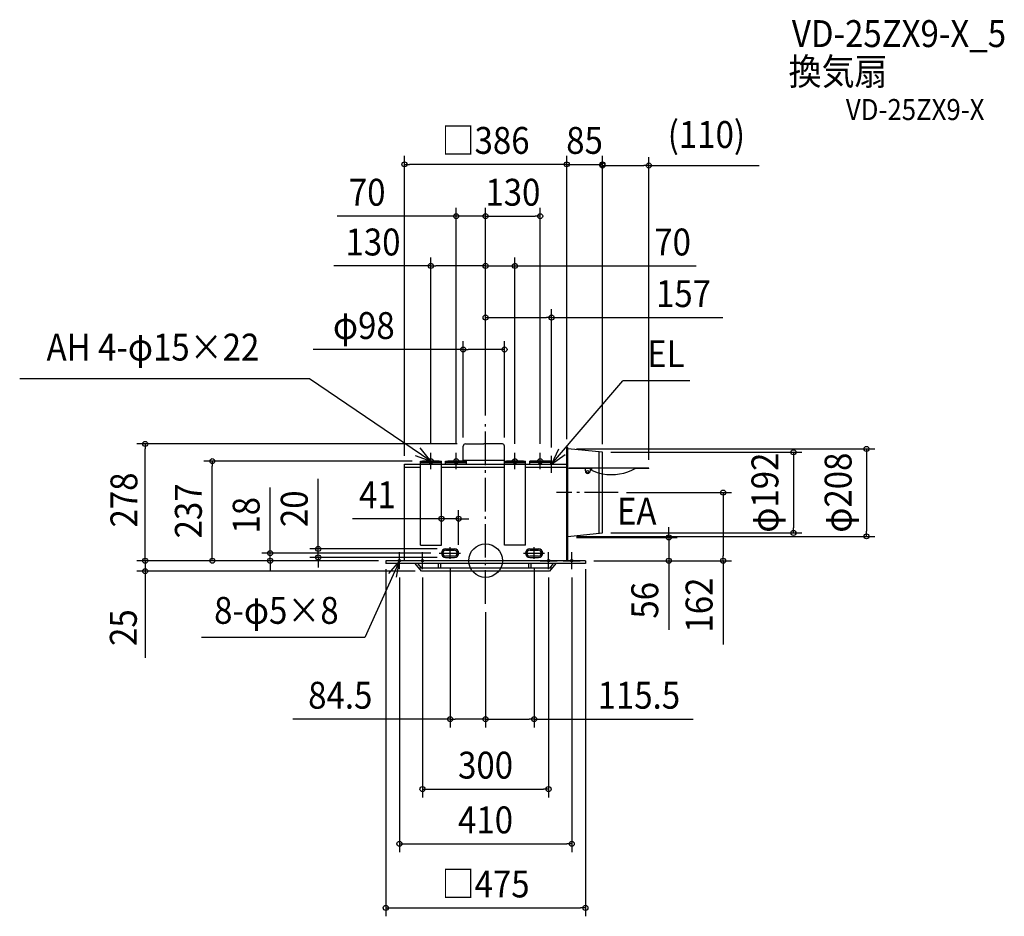
# Model space of a CAD drawing. Extents: x -1108 to 1234, y -846 to 1288.
import ezdxf
from ezdxf.enums import TextEntityAlignment as Align

# ---------------------------------------------------------------- set-up
doc = ezdxf.new("R2010")
doc.units = 0
doc.header["$LTSCALE"] = 20
doc.header["$PDMODE"] = 3
doc.header["$PDSIZE"] = -2
doc.linetypes.add('DASHDOT', pattern=[5.5, 4, -0.6, 0.3, -0.6])
doc.layers.get('DEFPOINTS').update_dxf_attribs({"linetype": 'CONTINUOUS'})
for name, color, linetype in [('ARRANGE', 1, 'CONTINUOUS'), ('BASIS', 6, 'DASHDOT'), ('DETAIL', 5, 'CONTINUOUS'), ('ETC', 61, 'CONTINUOUS'), ('FIX', 11, 'CONTINUOUS'), ('NOTE', 4, 'CONTINUOUS'), ('OUTLINE', 3, 'CONTINUOUS'), ('SIZE', 30, 'CONTINUOUS')]:
    doc.layers.add(name, color=color, linetype=linetype)
doc.styles.get("Standard").update_dxf_attribs({"font": 'SIMPLEX.shx', "width": 0.9, "height": 64, "bigfont": 'BIGFONT.shx'})

msp = doc.modelspace()

# ---------------------------------------------------------------- linework, layer by layer
at = {"layer": 'ARRANGE', "color": 1, "linetype": 'CONTINUOUS'}
msp.add_circle((0, 0), 40, dxfattribs=at)
msp.add_point((0, 0), dxfattribs=at)
at = {"layer": 'BASIS', "color": 6, "linetype": 'DASHDOT'}
for p, q in [((0, -102.65255), (0, 328.47681)), ((315.131949, 162), (169.093596, 162)), ((-84.5, 4.237541), (-84.5, 31.965837)), ((115.5, 4.237541), (115.5, 31.965837)), ((-110.105332, 18), (-59.856544, 18)), ((90.381676, 18), (140.143456, 18))]:
    msp.add_line(p, q, dxfattribs=at)
at = {"layer": 'DEFPOINTS', "color": 30, "linetype": 'CONTINUOUS'}
for p in [(388.340118, 940.639284), (157, 578.708592), (0, 328.47681), (196, 266), (278, 258), (278, 258), (-650.096397, 237), (-155, 237), (157, 249.5), (388.340118, 219.828771), (315.131949, 162), (564.956999, 162), (-64, 99.922506), (196, 58), (196, 55.5), (278, 66), (435.785204, 55.5), (732.386154, 66), (906.422092, 58), (-95, 28), (-512.617212, 18), (-398.19613, 8), (-237.5, 0), (-237.5, 0), (-110.105332, 18), (-105, 18), (-95, 8), (-84.5, 4.237541), (-64, 18), (115.5, 4.237541), (237.5, 0), (237.5, 0), (0, -102.65255), (0, -102.65255), (-84.5, -377.192161), (0, -377.192161)]:
    msp.add_point(p, dxfattribs=at)
at = {"layer": 'DETAIL', "color": 5, "linetype": 'CONTINUOUS'}
for p, q in [((-53, 237), (-53, 272.940014)), ((-47.952642, 278), (-4, 278)), ((39.952642, 278), (-4, 278)), ((45, 230), (45, 272.940014)), ((193, 44), (193, 269.5)), ((196, 269.5), (193, 269.5)), ((194.75, 269.5), (194.75, 0)), ((196, 55.5), (196, 269.5)), ((278, 258), (196, 266)), ((270, 65.219512), (270, 258.780488)), ((278, 66), (278, 258)), ((-155, 37), (-155, 237)), ((-155, 237), (-105, 237)), ((-155, 237), (-105, 237)), ((-105, 37), (-105, 237)), ((-95, 237), (-45, 237)), ((-95, 237), (-45, 237)), ((-95, 230), (-95, 237)), ((-53, 239), (45, 239)), ((-45, 230), (-45, 237)), ((45, 37), (45, 237)), ((45, 237), (95, 237)), ((53, 237), (95, 237)), ((95, 37), (95, 237)), ((155, 237), (105, 237)), ((155, 237), (105, 237)), ((105, 230), (105, 237)), ((155, 230), (155, 237)), ((-193, 0), (-193, 230)), ((-193, 230), (-155, 230)), ((-193, 223), (-155, 223)), ((-155, 233.5), (-105, 233.5)), ((-105, 230), (45, 230)), ((-105, 223), (45, 223)), ((-95, 233.5), (-45, 233.5)), ((45, 233.5), (95, 233.5)), ((95, 230), (193, 230)), ((95, 223), (193, 223)), ((155, 233.5), (105, 233.5)), ((278, 220.23001), (197.751883, 220.23001)), ((197.751883, 219.828771), (197.751883, 220.23001)), ((235.963107, 219.828771), (197.751883, 219.828771)), ((235.86953, 220.23001), (238.006808, 211.06607)), ((249.819291, 219.828771), (235.963107, 219.828771)), ((237.374174, 220.23001), (237.942917, 219.244919)), ((239.380366, 220.23001), (238.811623, 219.244919)), ((246.402038, 220.23001), (246.970781, 219.244919)), ((249.912874, 220.23001), (247.775596, 211.06607)), ((248.40823, 220.23001), (247.839487, 219.244919)), ((251.919066, 219.828771), (249.819291, 219.828771)), ((251.919066, 220.23001), (251.919066, 217.462111)), ((388.340118, 220.23001), (278, 220.23001)), ((388.340118, 219.828771), (356.764801, 219.828771)), ((388.340118, 219.828771), (388.340118, 220.23001)), ((193, 0), (193, 200)), ((196, 55.5), (194.75, 55.5)), ((196, 58), (278, 66)), ((-155, 37), (-105, 37)), ((-95, 28), (-74, 28)), ((-95, 25), (-74, 25)), ((95, 37), (45, 37)), ((105, 28), (126, 28)), ((105, 25), (126, 25)), ((237.5, 0), (-237.5, 0)), ((-237.5, 0), (-237.5, -7)), ((-74, 11), (-95, 11)), ((-95, 8), (-74, 8)), ((126, 11), (105, 11)), ((105, 8), (126, 8)), ((237.5, 0), (237.5, -7)), ((237.5, -7), (-237.5, -7)), ((-152.5, -25), (-167.5, -7)), ((-151.824792, -18), (-160.991459, -7)), ((158.333333, -18), (-158.333333, -18)), ((-112.5, -7), (-112.5, -18)), ((-107.5, -7), (-107.5, -18)), ((102.5, -7), (102.5, -18)), ((107.5, -7), (107.5, -18)), ((160.991459, -7), (151.824792, -18)), ((167.5, -7), (152.5, -25)), ((152.5, -25), (-152.5, -25))]:
    msp.add_line(p, q, dxfattribs=at)
msp.add_circle((242.891202, 212.205242), 2.808669, dxfattribs=at)
for centre, radius, start, end in [((-47.94, 272.940014), 5.060002, 90, 179.999999), ((39.94, 272.940014), 5.060002, 0.679253, 90), ((238.37727, 219.495693), 0.501548, 210, 330), ((242.891202, 212.205242), 5.01548, 193.12823, 270), ((242.891202, 212.205242), 5.01548, 270, 346.87177), ((247.405134, 219.495693), 0.501548, 210, 330), ((254.928354, 217.462111), 3.009288, 180, 246.289179), ((300.117664, 320.353433), 115.386763, 246.289179, 258.948991), ((300.117664, 320.353433), 115.386763, 258.948991, 299.805221), ((-95, 18), 10, 90, 270), ((-95, 18), 7, 90, 270), ((-74, 18), 10, 270, 90), ((-74, 18), 7, 270, 90), ((105, 18), 10, 90, 270), ((105, 18), 7, 90, 270), ((126, 18), 10, 270, 90), ((126, 18), 7, 270, 90)]:
    msp.add_arc(centre, radius, start, end, dxfattribs=at)
at = {"layer": 'FIX', "color": 11, "linetype": 'CONTINUOUS'}
for centre, radius in [((-130, 237), 6), ((-70, 237), 6), ((70, 237), 6), ((130, 237), 6), ((-205, 0), 2.5), ((-150, 0), 2.5), ((150, 0), 2.5), ((205, 0), 2.5)]:
    msp.add_circle(centre, radius, dxfattribs=at)
at = {"layer": 'NOTE', "color": 4, "linetype": 'CONTINUOUS'}
for p, q in [((-419.277166, 433.137303), (-1108.421741, 433.137303)), ((-130, 237), (-419.277166, 433.137303)), ((157, 229.5), (326.856138, 427.819736)), ((485.665234, 427.819736), (326.856138, 427.819736)), ((-130, 237), (-155.865094, 268.512242)), ((173.749943, 265.824089), (157, 229.5)), ((-167.655949, 250.49183), (-130, 237)), ((-110, 237), (-150, 237)), ((-130, 218), (-130, 257)), ((-50, 237), (-90, 237)), ((-70, 218), (-70, 257)), ((90, 237), (50, 237)), ((70, 218), (70, 257)), ((110, 237), (150, 237)), ((130, 218), (130, 257)), ((157, 229.5), (189.667921, 252.582612)), ((157, 209.5), (157, 249.5)), ((137.5, 230), (177.5, 230)), ((-204.988525, 0.025614), (-287.053336, -183.154806)), ((-204.986013, 0.079984), (-230.654182, -30.598104)), ((-185, 0), (-225, 0)), ((-211.876255, -39.322104), (-204.986013, 0.079984)), ((-205, -20), (-205, 20)), ((-130, 0), (-170, 0)), ((-150, -20), (-150, 20)), ((130, 0), (170, 0)), ((150, -20), (150, 20)), ((185, 0), (225, 0)), ((205, -20), (205, 20)), ((-287.053336, -183.154806), (-676.032855, -183.154806))]:
    msp.add_line(p, q, dxfattribs=at)
at = {"layer": 'OUTLINE', "color": 3, "linetype": 'CONTINUOUS'}
for p, q in [((-193, 230), (193, 230)), ((-193, 0), (-193, 230)), ((193, 0), (193, 230)), ((237.5, 0), (-237.5, 0))]:
    msp.add_line(p, q, dxfattribs=at)
at = {"layer": 'SIZE', "color": 30, "linetype": 'CONTINUOUS'}
for p, q in [((-193, 250), (-193, 963.388654)), ((193, 289.5), (193, 963.388654)), ((193, 289.5), (193, 963.388654)), ((278, 277.5), (278, 963.388654)), ((278, 278), (278, 960.639284)), ((388.340118, 239.828771), (388.340118, 960.639284)), ((-193, 943.388654), (-181, 943.388654)), ((181, 943.388654), (-181, 943.388654)), ((181, 943.388654), (169, 943.388654)), ((193, 943.388654), (181, 943.388654)), ((193, 943.388654), (181, 943.388654)), ((193, 943.388654), (278, 943.388654)), ((278, 940.639284), (290, 940.639284)), ((290, 940.639284), (376.340118, 940.639284)), ((388.340118, 940.639284), (376.340118, 940.639284)), ((388.340118, 940.639284), (650.56869, 940.639284)), ((-82, 819.986362), (-353.297586, 819.986362)), ((-70, 819.986362), (-82, 819.986362)), ((-70, 278), (-70, 839.986362)), ((0, 819.986362), (-70, 819.986362)), ((0, 348.47681), (0, 839.986362)), ((0, 348.47681), (0, 839.986362)), ((0, 819.986362), (12, 819.986362)), ((0, 819.986362), (12, 819.986362)), ((12, 819.986362), (118, 819.986362)), ((12, 819.986362), (24, 819.986362)), ((130, 819.986362), (118, 819.986362)), ((130, 278), (130, 839.986362)), ((-130, 278), (-130, 721.56004)), ((0, 348.47681), (0, 721.56004)), ((0, 348.47681), (0, 721.56004)), ((70, 278), (70, 721.56004)), ((-130, 701.56004), (-361.363036, 701.56004)), ((-130, 701.56004), (-118, 701.56004)), ((-12, 701.56004), (-118, 701.56004)), ((-12, 701.56004), (-24, 701.56004)), ((0, 701.56004), (-12, 701.56004)), ((0, 701.56004), (-12, 701.56004)), ((0, 701.56004), (70, 701.56004)), ((70, 701.56004), (82, 701.56004)), ((82, 701.56004), (501.45585, 701.56004)), ((0, 348.47681), (0, 598.708592)), ((157, 269.5), (157, 598.708592)), ((0, 578.708592), (12, 578.708592)), ((12, 578.708592), (145, 578.708592)), ((157, 578.708592), (145, 578.708592)), ((157, 578.708592), (564.474261, 578.708592)), ((-53.000002, 292.940014), (-53.000002, 522.658061)), ((45, 292.940014), (45, 522.658061)), ((-53.000002, 502.658061), (-410.374364, 502.658061)), ((-53.000002, 502.658061), (-41.000002, 502.658061)), ((33, 502.658061), (-41.000002, 502.658061)), ((45, 502.658061), (33, 502.658061)), ((0, 346), (0, 416.529194)), ((-67.94, 278.000016), (-829.796837, 278.000016)), ((-809.796837, 278.000016), (-809.796837, 266.000016)), ((-809.796837, 12), (-809.796837, 266.000016)), ((216, 266), (926.422092, 266)), ((298, 258), (752.386154, 258)), ((732.386154, 258), (732.386154, 246)), ((906.422092, 266), (906.422092, 254)), ((-175, 237), (-670.096397, 237)), ((-650.096397, 237), (-650.096397, 225)), ((732.386154, 246), (732.386154, 78)), ((906.422092, 254), (906.422092, 70)), ((-650.096397, 12), (-650.096397, 225)), ((-398.19613, 40), (-398.19613, 195.257143)), ((-512.617212, 30), (-512.617212, 174.285714)), ((335.131949, 162), (584.956999, 162)), ((564.956999, 162), (564.956999, 150)), ((564.956999, 150), (564.956999, 12)), ((-105, 38), (-105, 119.922506)), ((-64, 38), (-64, 119.922506)), ((-117, 99.922506), (-316.835886, 99.922506)), ((-105, 99.922506), (-117, 99.922506)), ((-64, 99.922506), (-105, 99.922506)), ((-64, 99.922506), (-52, 99.922506)), ((-52, 99.922506), (-40, 99.922506)), ((435.785204, 67.5), (435.785204, 79.5)), ((732.386154, 66), (732.386154, 78)), ((216, 58), (926.422092, 58)), ((216, 55.5), (455.785204, 55.5)), ((298, 66), (752.386154, 66)), ((435.785204, 55.5), (435.785204, 67.5)), ((435.785204, 55.5), (435.785204, 0)), ((906.422092, 58), (906.422092, 70)), ((-809.796837, 12), (-809.796837, 24)), ((-512.617212, 18), (-512.617212, 30)), ((-115, 28), (-418.19613, 28)), ((-398.19613, 28), (-398.19613, 40)), ((-398.19613, 8), (-398.19613, 28)), ((-254.972609, 0), (-829.796837, 0)), ((-255, 0), (-829.796837, 0)), ((-809.796837, 0), (-809.796837, 12)), ((-809.796837, 0), (-809.796837, 12)), ((-809.796837, 0), (-809.796837, -25)), ((-255, 0), (-683.587162, 0)), ((-257.5, 0), (-670.096397, 0)), ((-650.096397, 0), (-650.096397, 12)), ((-130.105332, 18), (-532.617212, 18)), ((-257.5, 0), (-532.617212, 0)), ((-512.617212, 0), (-512.617212, 18)), ((-512.617212, 0), (-512.617212, -12)), ((-115, 8), (-418.19613, 8)), ((-398.19613, 8), (-398.19613, -4)), ((257.5, 0), (584.956999, 0)), ((257.5, 0), (455.785204, 0)), ((435.785204, 0), (435.785204, -12)), ((564.956999, 0), (564.956999, 12)), ((564.956999, 0), (564.956999, -199.142857)), ((-512.617212, -12), (-512.617212, -24)), ((-398.19613, -4), (-398.19613, -16)), ((-237.5, -20), (-237.5, -846.36142)), ((-84.5, -15.762459), (-84.5, -397.192161)), ((115.5, -15.762459), (115.5, -397.192161)), ((237.5, -20), (237.5, -846.36142)), ((435.785204, -12), (435.785204, -164.514286)), ((-167.3902, -25), (-829.796837, -25)), ((-809.796837, -25), (-809.796837, -37)), ((-809.796837, -37), (-809.796837, -230.9)), ((-205, -40), (-205, -693.850523)), ((-150, -40), (-150, -563.546471)), ((150, -40), (150, -563.546471)), ((205, -40), (205, -693.850523)), ((0, -122.65255), (0, -397.192161)), ((0, -122.65255), (0, -397.192161)), ((-84.5, -377.192161), (-458.463457, -377.192161)), ((-84.5, -377.192161), (-72.5, -377.192161)), ((-12, -377.192161), (-72.5, -377.192161)), ((0, -377.192161), (-12, -377.192161)), ((0, -377.192161), (12, -377.192161)), ((12, -377.192161), (103.5, -377.192161)), ((115.5, -377.192161), (103.5, -377.192161)), ((115.5, -377.192161), (493.97927, -377.192161)), ((-150, -543.546471), (-138, -543.546471)), ((-138, -543.546471), (138, -543.546471)), ((150, -543.546471), (138, -543.546471)), ((-205, -673.850523), (-193, -673.850523)), ((-193, -673.850523), (193, -673.850523)), ((205, -673.850523), (193, -673.850523)), ((-237.5, -826.36142), (-225.5, -826.36142)), ((-225.5, -826.36142), (225.5, -826.36142)), ((237.5, -826.36142), (225.5, -826.36142))]:
    msp.add_line(p, q, dxfattribs=at)
for centre in [(-193, 943.388654), (193, 943.388654), (193, 943.388654), (278, 943.388654), (278, 940.639284), (388.340118, 940.639284), (-70, 819.986362), (0, 819.986362), (0, 819.986362), (130, 819.986362), (-130, 701.56004), (0, 701.56004), (0, 701.56004), (70, 701.56004), (0, 578.708592), (157, 578.708592), (-53.000002, 502.658061), (45, 502.658061), (-809.796837, 278.000016), (732.386154, 258), (906.422092, 266), (-650.096397, 237), (564.956999, 162), (-105, 99.922506), (-64, 99.922506), (732.386154, 66), (435.785204, 55.5), (906.422092, 58), (-512.617212, 18), (-398.19613, 28), (-809.796837, 0), (-809.796837, 0), (-650.096397, 0), (-512.617212, 0), (-398.19613, 8), (435.785204, 0), (564.956999, 0), (-809.796837, -25), (-84.5, -377.192161), (0, -377.192161), (0, -377.192161), (115.5, -377.192161), (-150, -543.546471), (150, -543.546471), (-205, -673.850523), (205, -673.850523), (-237.5, -826.36142), (237.5, -826.36142)]:
    msp.add_circle(centre, 6, dxfattribs=at)

# ---------------------------------------------------------------- texts
at = {"layer": 'ETC', "color": 61, "linetype": 'CONTINUOUS', "width": 0.9}
for s, height, p in [('VD-25ZX9-X_5', 64, (728.774075, 1222.549822)), ('換気扇', 64, (720.858368, 1132.344341)), ('VD-25ZX9-X', 50, (857.24225, 1048.815329))]:
    msp.add_text(s, height=height, dxfattribs=at).set_placement(p)
at = {"layer": 'NOTE', "color": 4, "linetype": 'CONTINUOUS', "width": 0.9}
for s, p in [('AH 4-φ15×22', (-1044.436793, 476.394724)), ('EL', (384.537379, 460.784006)), ('EA', (312.543474, 85.929402)), ('8-φ5×8', (-645.827388, -150.190535))]:
    msp.add_text(s, height=64, dxfattribs=at).set_placement(p)
at = {"layer": 'SIZE', "color": 30, "linetype": 'CONTINUOUS', "width": 0.9}
for s, p in [('□386', (0, 968.388654)), ('85', (235.5, 968.388654)), ('(110)', (525.454404, 982.401189)), ('70', (-281.669015, 844.986362)), ('130', (65, 844.986362)), ('130', (-267.791607, 726.56004)), ('70', (444.992734, 726.56004)), ('157', (470.902833, 603.708592)), ('φ98', (-289.648649, 527.658061)), ('41', (-257.550172, 124.922506)), ('84.5', (-345.692029, -352.192161)), ('115.5', (364.750699, -352.192161)), ('300', (0, -518.546471)), ('410', (0, -648.850523)), ('□475', (0, -801.36142))]:
    msp.add_text(s, height=64, dxfattribs=at).set_placement(p, align=Align.CENTER)
for s, p in [('φ192', (696.719487, 162)), ('φ208', (870.755426, 162)), ('278', (-828.437023, 144.489645)), ('237', (-675.096397, 118.5)), ('18', (-537.617212, 108.142857)), ('20', (-423.19613, 123.628571)), ('162', (539.956999, -105.571429)), ('56', (410.785204, -94.257143)), ('25', (-829.85631, -159.271429))]:
    msp.add_text(s, height=64, rotation=90, dxfattribs=at).set_placement(p, align=Align.CENTER)

doc.saveas('drawing.dxf')
